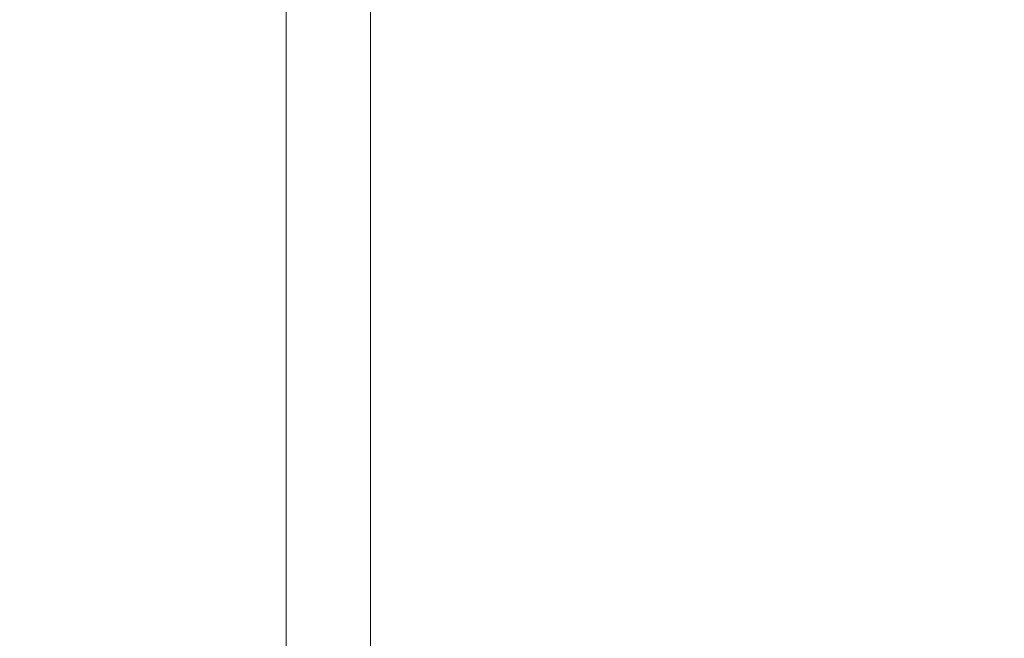
# Model space of a CAD drawing. Units: millimetres. Extents: x 38870 to 39661, y -27018 to -24899.
# Drawn here: x 39009 to 39058, y -25457 to -25426 of the extents above; entities that cross this region are included whole.
import ezdxf

# ---------------------------------------------------------------- set-up
doc = ezdxf.new("R2010")
doc.units = ezdxf.units.MM
doc.styles.add('arialN', font='ARIALN.TTF')
doc.dimstyles.new('100 strzałki', dxfattribs={"dimtxt": 20, "dimasz": 22, "dimexe": 15, "dimexo": 15, "dimgap": 5, "dimtad": 1, "dimdec": 0, "dimtxsty": 'arialN', "dimcen": 0, "dimse1": 1, "dimse2": 1, "dimclrd": 5, "dimclre": 5, "dimclrt": 256, "dimadec": 0, "dimazin": 0, "dimtfac": 1, "dimtdec": 0, "dimtmove": 0, "dimatfit": 0, "dimfxl": 1, "dimarcsym": 0})

# ---------------------------------------------------------------- blocks, each defined once
blk = doc.blocks.new('*D5')
at = {"lineweight": -2, "transparency": 16777216}
blk.add_line((39030.969, -25702.997), (39402.274, -25702.997), dxfattribs=at)
at = {"transparency": 16777216}
for points in [[(39030.969, -25699.33), (39030.969, -25706.664), (39008.969, -25702.997)], [(39402.274, -25699.33), (39402.274, -25706.664), (39424.274, -25702.997)]]:
    blk.add_solid(points, dxfattribs=at)
at = {"layer": 'Defpoints', "color": 0, "transparency": 16777216}
for p in [(39008.969, -25177.197), (39424.274, -25503.069), (39424.274, -25702.997)]:
    blk.add_point(p, dxfattribs=at)
at = {"transparency": 16777216, "insert": (39222.212, -25687.786), "char_height": 20, "attachment_point": 5, "style": 'arialN'}
blk.add_mtext('415', dxfattribs=at)
blk = doc.blocks.new('A$C14C24529')
at = {"lineweight": 0}
for p, q in [((1853.1, 853.083), (1853.1, 626.083)), ((1857.34, 853.083), (1857.34, 626.083))]:
    blk.add_line(p, q, dxfattribs=at)

msp = doc.modelspace()

# ---------------------------------------------------------------- block references
msp.add_blockref('A$C14C24529', (37169.255, -26124.152))

# ---------------------------------------------------------------- dimensions: what is measured, and where the dimension line sits
dim = msp.add_linear_dim(base=(39424.274, -25702.997), p1=(39008.969, -25177.197), p2=(39424.274, -25503.069), dimstyle='100 strzałki', override={"dimclrd": 256})
dim.commit()
dim.dimension.update_dxf_attribs({"geometry": '*D5', "text_midpoint": (39222.212, -25702.997), "dimtype": 160})

doc.saveas('drawing.dxf')
